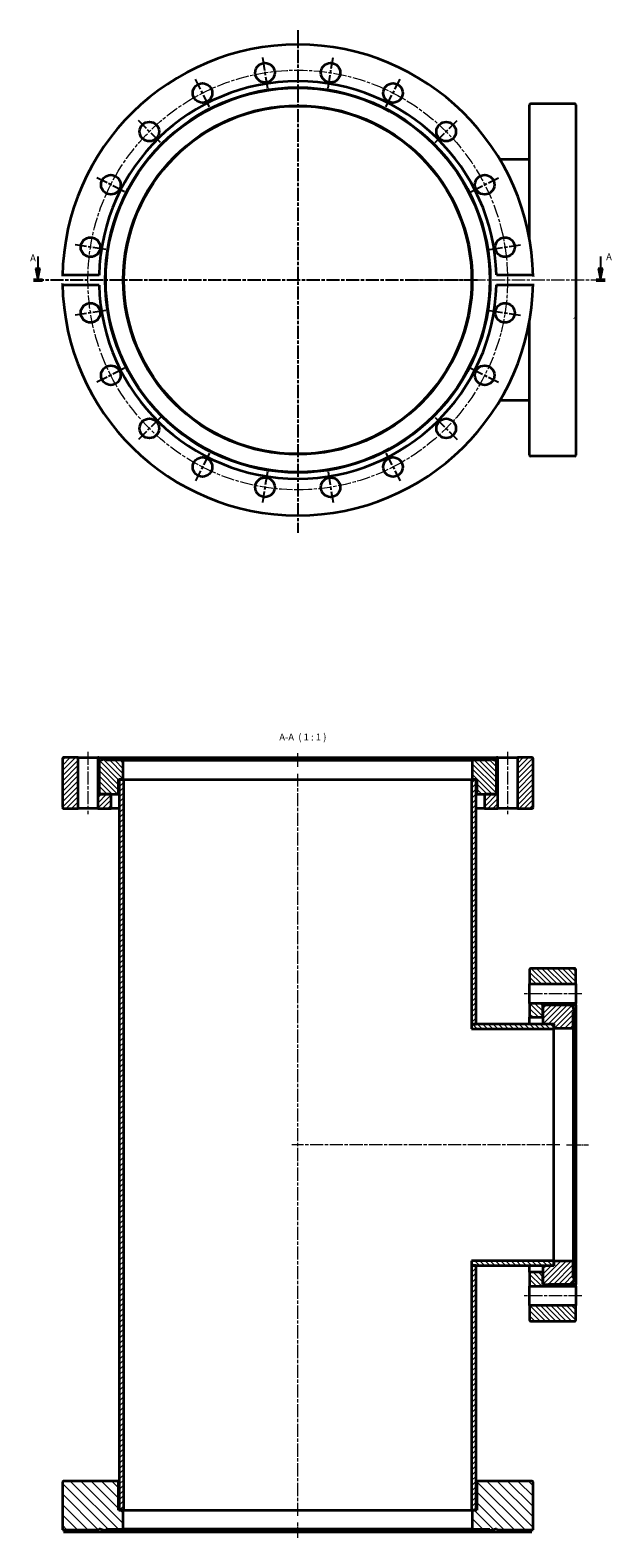
# Model space of a CAD drawing. Units: millimetres. Extents: x 235 to 917, y -367 to 731.
# Drawn here: x 666 to 917, y -367 to 283 of the extents above; entities that cross this region are included whole.
import ezdxf

# ---------------------------------------------------------------- set-up
doc = ezdxf.new("R2010")
doc.units = ezdxf.units.MM
doc.linetypes.add('CHAIN', pattern=[0.3543, 0.2362, -0.0295, 0.0591, -0.0295])
for name, color, linetype, lineweight in [('Mittellinie (ISO)', 230, 'Continuous', 18), ('Mittelpunktmarkierung (ISO)', 230, 'Continuous', 25), ('Schnittlinie (ISO)', 7, 'CHAIN', 25), ('Schraffur (ISO)', 5, 'Continuous', 18), ('Sichtbar (ISO)', 7, 'Continuous', 35), ('Symbol (ISO)', 7, 'Continuous', 25)]:
    doc.layers.add(name, color=color, linetype=linetype, lineweight=lineweight)
doc.styles.add('Bezeichnungstext (DIN)', font='isocpeur.ttf')
pattern_1 = [(45, (0, 0), (-1.122532, 1.122532), [])]
pattern_2 = [(315, (0, 0), (1.122532, 1.122532), [])]

# ---------------------------------------------------------------- blocks, each defined once
blk = doc.blocks.new('2DTransSchnitt0')
at = {"layer": 'Schnittlinie (ISO)', "linetype": 'Continuous'}
for p, q in [((669.62, 185.76), (669.62, 180.57)), ((912.28, 185.76), (912.28, 180.57)), ((668.62, 180.57), (669.62, 175.57)), ((670.62, 180.57), (668.62, 180.57)), ((669.62, 180.57), (669.62, 175.57)), ((669.62, 175.57), (670.62, 180.57)), ((911.28, 180.57), (912.28, 175.57)), ((913.28, 180.57), (911.28, 180.57)), ((912.28, 180.57), (912.28, 175.57)), ((912.28, 175.57), (913.28, 180.57))]:
    blk.add_line(p, q, dxfattribs=at)
at = {"layer": 'Schnittlinie (ISO)', "lineweight": 50, "ltscale": 4.354054}
for p, q in [((667.67, 175.57), (671.58, 175.57)), ((910.32, 175.57), (914.24, 175.57))]:
    blk.add_line(p, q, dxfattribs=at)
at = {"layer": 'Schnittlinie (ISO)', "linetype": 'Continuous', "flags": 128}
for points in [[(668.62, 180.57), (669.62, 175.57)], [(911.28, 180.57), (912.28, 175.57)]]:
    blk.add_lwpolyline(points, dxfattribs=at)
at = {"layer": 'Schnittlinie (ISO)'}
for points in [[(668.62, 180.57), (669.62, 175.57), (670.62, 180.57), (668.62, 180.57)], [(911.28, 180.57), (912.28, 175.57), (913.28, 180.57), (911.28, 180.57)]]:
    blk.add_solid(points, dxfattribs=at)
at = {"layer": 'Schnittlinie (ISO)', "char_height": 3, "attachment_point": 7, "style": 'Bezeichnungstext (DIN)'}
for insert in [(666.25, 182.67), (914.68, 183.14)]:
    blk.add_mtext('A', dxfattribs=dict(at, insert=insert))

msp = doc.modelspace()

# ---------------------------------------------------------------- hatches: boundary and pattern name
at = {"layer": 'Schraffur (ISO)'}
h = msp.add_hatch(dxfattribs=at)
h.set_pattern_fill('ANSI31', color=256, scale=12.7, style=0)
h.set_pattern_definition(pattern_1)
edge = h.paths.add_edge_path()
edge.add_line((680.19, -30.84), (680.19, -51.84))
edge.add_ellipse((680.69, -51.84), major_axis=(-0.5, 0), ratio=1, start_angle=0, end_angle=90)
edge.add_line((680.69, -52.34), (686.99, -52.34))
edge.add_line((686.99, -52.34), (686.99, -30.34))
edge.add_line((686.99, -30.34), (680.69, -30.34))
edge.add_ellipse((680.69, -30.84), major_axis=(0, 0.5), ratio=1, start_angle=0, end_angle=90)
edge = h.paths.add_edge_path()
edge.add_line((883.19, -51.84), (883.19, -30.84))
edge.add_ellipse((882.69, -30.84), major_axis=(0.5, 0), ratio=1, start_angle=0, end_angle=90)
edge.add_line((882.69, -30.34), (876.39, -30.34))
edge.add_line((876.39, -30.34), (876.39, -52.34))
edge.add_line((876.39, -52.34), (882.69, -52.34))
edge.add_ellipse((882.69, -51.84), major_axis=(0, -0.5), ratio=1, start_angle=0, end_angle=90)
edge = h.paths.add_edge_path()
edge.add_line((867.44, -46.14), (866.84, -46.14))
edge.add_line((866.84, -46.14), (862.19, -46.14))
edge.add_line((862.19, -46.14), (862.19, -52.34))
edge.add_line((862.19, -52.34), (867.99, -52.34))
edge.add_line((867.99, -52.34), (867.99, -30.34))
edge.add_line((867.99, -30.34), (867.44, -30.34))
edge.add_line((867.44, -30.34), (867.44, -43.64))
edge.add_line((867.44, -43.64), (867.72, -44.71))
edge.add_ellipse((867.34, -44.81), major_axis=(0.386, 0.104), ratio=1, start_angle=345, end_angle=360, ccw=False)
edge.add_line((867.74, -44.81), (867.74, -45.74))
edge.add_ellipse((867.34, -45.74), major_axis=(0.4, 0), ratio=1, start_angle=284.47751, end_angle=360, ccw=False)
edge.add_line((867.44, -46.13), (867.44, -46.14))
edge = h.paths.add_edge_path()
edge.add_line((701.19, -46.14), (696.54, -46.14))
edge.add_line((696.54, -46.14), (695.94, -46.14))
edge.add_line((695.94, -46.14), (695.94, -46.13))
edge.add_ellipse((696.04, -45.74), major_axis=(-0.1, -0.387), ratio=1, start_angle=284.47751, end_angle=360, ccw=False)
edge.add_line((695.64, -45.74), (695.64, -44.81))
edge.add_ellipse((696.04, -44.81), major_axis=(-0.4, 0), ratio=1, start_angle=345, end_angle=360, ccw=False)
edge.add_line((695.65, -44.71), (695.94, -43.64))
edge.add_line((695.94, -43.64), (695.94, -30.34))
edge.add_line((695.94, -30.34), (695.39, -30.34))
edge.add_line((695.39, -30.34), (695.39, -52.34))
edge.add_line((695.39, -52.34), (701.19, -52.34))
edge.add_line((701.19, -52.34), (701.19, -46.14))
h = msp.add_hatch(dxfattribs=at)
h.set_pattern_fill('ANSI31', color=256, scale=12.7, angle=-90, style=0)
h.set_pattern_definition(pattern_2)
edge = h.paths.add_edge_path()
edge.add_ellipse((859.44, -45.64), major_axis=(-0.5, 0), ratio=1, start_angle=0, end_angle=90)
edge.add_line((859.44, -46.14), (862.19, -46.14))
edge.add_line((862.19, -46.14), (866.84, -46.14))
edge.add_ellipse((866.84, -45.64), major_axis=(0, -0.5), ratio=1, start_angle=0, end_angle=90)
edge.add_line((867.34, -45.64), (867.34, -31.88))
edge.add_line((867.34, -31.88), (864.74, -30.94))
edge.add_line((864.74, -30.94), (864.52, -31.54))
edge.add_line((864.52, -31.54), (856.94, -31.54))
edge.add_line((856.94, -31.54), (856.94, -39.84))
edge.add_line((856.94, -39.84), (858.69, -39.84))
edge.add_line((858.69, -39.84), (858.94, -39.84))
edge.add_line((858.94, -39.84), (858.94, -45.64))
edge = h.paths.add_edge_path()
edge.add_ellipse((703.94, -45.64), major_axis=(0, -0.5), ratio=1, start_angle=0, end_angle=90)
edge.add_line((704.44, -45.64), (704.44, -39.84))
edge.add_line((704.44, -39.84), (704.69, -39.84))
edge.add_line((704.69, -39.84), (706.44, -39.84))
edge.add_line((706.44, -39.84), (706.44, -31.54))
edge.add_line((706.44, -31.54), (698.85, -31.54))
edge.add_line((698.85, -31.54), (698.64, -30.94))
edge.add_line((698.64, -30.94), (696.04, -31.88))
edge.add_line((696.04, -31.88), (696.04, -45.64))
edge.add_ellipse((696.54, -45.64), major_axis=(-0.5, 0), ratio=1, start_angle=0, end_angle=90)
edge.add_line((696.54, -46.14), (701.19, -46.14))
edge.add_line((701.19, -46.14), (703.94, -46.14))
h = msp.add_hatch(dxfattribs=at)
h.set_pattern_fill('ANSI31', color=256, scale=12.7, style=0)
h.set_pattern_definition(pattern_1)
h.paths.add_polyline_path([(856.69, -145.34), (858.69, -145.34), (858.69, -39.84), (856.94, -39.84), (856.69, -39.84)])
h.paths.add_polyline_path([(704.69, -354.84), (706.44, -354.84), (706.69, -354.84), (706.69, -39.84), (706.44, -39.84), (704.69, -39.84)])
h.paths.add_polyline_path([(856.69, -354.84), (856.94, -354.84), (858.69, -354.84), (858.69, -249.34), (856.69, -249.34)])
h = msp.add_hatch(dxfattribs=at)
h.set_pattern_fill('ANSI31', color=256, scale=12.7, angle=-90, style=0)
h.set_pattern_definition(pattern_2)
edge = h.paths.add_edge_path()
edge.add_line((882.19, -273.34), (901.19, -273.34))
edge.add_ellipse((901.19, -272.84), major_axis=(0, -0.5), ratio=1, start_angle=0, end_angle=90)
edge.add_line((901.69, -272.84), (901.69, -266.69))
edge.add_line((901.69, -266.69), (881.69, -266.69))
edge.add_line((881.69, -266.69), (881.69, -272.84))
edge.add_ellipse((882.19, -272.84), major_axis=(-0.5, 0), ratio=1, start_angle=0, end_angle=90)
edge = h.paths.add_edge_path()
edge.add_line((901.19, -121.34), (882.19, -121.34))
edge.add_ellipse((882.19, -121.84), major_axis=(0, 0.5), ratio=1, start_angle=0, end_angle=90)
edge.add_line((881.69, -121.84), (881.69, -127.99))
edge.add_line((881.69, -127.99), (901.69, -127.99))
edge.add_line((901.69, -127.99), (901.69, -121.84))
edge.add_ellipse((901.19, -121.84), major_axis=(0.5, 0), ratio=1, start_angle=0, end_angle=90)
edge = h.paths.add_edge_path()
edge.add_line((887.39, -257.64), (887.39, -257.04))
edge.add_line((887.39, -257.04), (887.39, -252.34))
edge.add_line((887.39, -252.34), (881.69, -252.34))
edge.add_line((881.69, -252.34), (881.69, -258.29))
edge.add_line((881.69, -258.29), (901.69, -258.29))
edge.add_line((901.69, -258.29), (901.69, -257.64))
edge.add_line((901.69, -257.64), (889.89, -257.64))
edge.add_line((889.89, -257.64), (888.82, -257.92))
edge.add_ellipse((888.71, -257.54), major_axis=(0.104, -0.386), ratio=1, start_angle=345, end_angle=360, ccw=False)
edge.add_line((888.71, -257.94), (887.79, -257.94))
edge.add_ellipse((887.79, -257.54), major_axis=(0, -0.4), ratio=1, start_angle=284.47751, end_angle=360, ccw=False)
edge.add_line((887.4, -257.64), (887.39, -257.64))
edge = h.paths.add_edge_path()
edge.add_line((887.39, -142.34), (887.39, -137.64))
edge.add_line((887.39, -137.64), (887.39, -137.04))
edge.add_line((887.39, -137.04), (887.4, -137.04))
edge.add_ellipse((887.79, -137.14), major_axis=(-0.387, 0.1), ratio=1, start_angle=284.47751, end_angle=360, ccw=False)
edge.add_line((887.79, -136.74), (888.71, -136.74))
edge.add_ellipse((888.71, -137.14), major_axis=(0, 0.4), ratio=1, start_angle=345, end_angle=360, ccw=False)
edge.add_line((888.82, -136.75), (889.89, -137.04))
edge.add_line((889.89, -137.04), (901.69, -137.04))
edge.add_line((901.69, -137.04), (901.69, -136.39))
edge.add_line((901.69, -136.39), (881.69, -136.39))
edge.add_line((881.69, -136.39), (881.69, -142.34))
edge.add_line((881.69, -142.34), (887.39, -142.34))
h = msp.add_hatch(dxfattribs=at)
h.set_pattern_fill('ANSI31', color=256, scale=12.7, style=0)
h.set_pattern_definition(pattern_1)
edge = h.paths.add_edge_path()
edge.add_ellipse((887.89, -249.99), major_axis=(0, 0.5), ratio=1, start_angle=0, end_angle=90)
edge.add_line((887.39, -249.99), (887.39, -252.34))
edge.add_line((887.39, -252.34), (887.39, -257.04))
edge.add_ellipse((887.89, -257.04), major_axis=(-0.5, 0), ratio=1, start_angle=0, end_angle=90)
edge.add_line((887.89, -257.54), (900.16, -257.54))
edge.add_line((900.16, -257.54), (901.09, -254.99))
edge.add_line((901.09, -254.99), (900.49, -254.77))
edge.add_line((900.49, -254.77), (900.49, -247.59))
edge.add_line((900.49, -247.59), (892.19, -247.59))
edge.add_line((892.19, -247.59), (892.19, -249.34))
edge.add_line((892.19, -249.34), (892.19, -249.49))
edge.add_line((892.19, -249.49), (887.89, -249.49))
edge = h.paths.add_edge_path()
edge.add_ellipse((887.89, -144.69), major_axis=(-0.5, 0), ratio=1, start_angle=0, end_angle=90)
edge.add_line((887.89, -145.19), (892.19, -145.19))
edge.add_line((892.19, -145.19), (892.19, -145.34))
edge.add_line((892.19, -145.34), (892.19, -147.09))
edge.add_line((892.19, -147.09), (900.49, -147.09))
edge.add_line((900.49, -147.09), (900.49, -139.91))
edge.add_line((900.49, -139.91), (901.09, -139.69))
edge.add_line((901.09, -139.69), (900.16, -137.14))
edge.add_line((900.16, -137.14), (887.89, -137.14))
edge.add_ellipse((887.89, -137.64), major_axis=(0, 0.5), ratio=1, start_angle=0, end_angle=90)
edge.add_line((887.39, -137.64), (887.39, -142.34))
edge.add_line((887.39, -142.34), (887.39, -144.69))
h = msp.add_hatch(dxfattribs=at)
h.set_pattern_fill('ANSI31', color=256, scale=12.7, angle=90, style=0)
h.set_pattern_definition([(135, (0, 0), (-1.122532, -1.122532), [])])
h.paths.add_polyline_path([(892.19, -249.34), (892.19, -247.59), (892.19, -247.34), (856.69, -247.34), (856.69, -249.34), (858.69, -249.34)])
h.paths.add_polyline_path([(892.19, -147.34), (892.19, -147.09), (892.19, -145.34), (858.69, -145.34), (856.69, -145.34), (856.69, -147.34)])
h = msp.add_hatch(dxfattribs=at)
h.set_pattern_fill('ANSI31', color=256, scale=25.4, angle=-90, style=0)
h.set_pattern_definition([(315, (0, 0), (2.245064, 2.245064), [])])
edge = h.paths.add_edge_path()
edge.add_line((867.39, -363.34), (883.19, -363.34))
edge.add_line((883.19, -363.34), (883.19, -342.84))
edge.add_ellipse((882.69, -342.84), major_axis=(0.5, 0), ratio=1, start_angle=0, end_angle=90)
edge.add_line((882.69, -342.34), (859.44, -342.34))
edge.add_ellipse((859.44, -342.84), major_axis=(0, 0.5), ratio=1, start_angle=0, end_angle=90)
edge.add_line((858.94, -342.84), (858.94, -354.84))
edge.add_line((858.94, -354.84), (858.69, -354.84))
edge.add_line((858.69, -354.84), (856.94, -354.84))
edge.add_line((856.94, -354.84), (856.94, -363.14))
edge.add_line((856.94, -363.14), (864.52, -363.14))
edge.add_line((864.52, -363.14), (864.74, -363.74))
edge.add_line((864.74, -363.74), (867.39, -362.77))
edge.add_line((867.39, -362.77), (867.39, -363.34))
edge = h.paths.add_edge_path()
edge.add_line((695.99, -363.34), (695.99, -362.77))
edge.add_line((695.99, -362.77), (698.64, -363.74))
edge.add_line((698.64, -363.74), (698.85, -363.14))
edge.add_line((698.85, -363.14), (706.44, -363.14))
edge.add_line((706.44, -363.14), (706.44, -354.84))
edge.add_line((706.44, -354.84), (704.69, -354.84))
edge.add_line((704.69, -354.84), (704.44, -354.84))
edge.add_line((704.44, -354.84), (704.44, -342.84))
edge.add_ellipse((703.94, -342.84), major_axis=(0.5, 0), ratio=1, start_angle=0, end_angle=90)
edge.add_line((703.94, -342.34), (680.69, -342.34))
edge.add_ellipse((680.69, -342.84), major_axis=(0, 0.5), ratio=1, start_angle=0, end_angle=90)
edge.add_line((680.19, -342.84), (680.19, -363.34))
edge.add_line((680.19, -363.34), (695.99, -363.34))

# ---------------------------------------------------------------- linework, layer by layer
at = {"layer": 'Mittellinie (ISO)', "linetype": 'CHAIN', "ltscale": 23.990969}
for p, q in [((913.71, 175.57), (833.23, 175.57)), ((691.19, -27.84), (691.19, -54.84)), ((872.19, -27.84), (872.19, -54.84)), ((781.69, -357.34), (781.69, -37.34)), ((904.19, -132.19), (879.19, -132.19)), ((894.69, -197.34), (779.1, -197.34)), ((904.19, -262.49), (879.19, -262.49))]:
    msp.add_line(p, q, dxfattribs=at)
at = {"layer": 'Mittellinie (ISO)', "linetype": 'CHAIN', "ltscale": 6.607498}
msp.add_line((781.69, -34.38), (781.69, -28.44), dxfattribs=at)
at = {"layer": 'Mittellinie (ISO)', "linetype": 'CHAIN', "ltscale": 10.496878}
msp.add_line((897.66, -197.34), (907.1, -197.34), dxfattribs=at)
at = {"layer": 'Mittellinie (ISO)', "linetype": 'CHAIN', "ltscale": 7.294445}
msp.add_line((781.69, -366.84), (781.69, -360.27), dxfattribs=at)
at = {"layer": 'Mittellinie (ISO)', "linetype": 'CHAIN', "ltscale": 23.990969}
msp.add_circle((781.69, 175.57), 90.5, dxfattribs=at)
at = {"layer": 'Mittelpunktmarkierung (ISO)', "linetype": 'CHAIN', "ltscale": 23.990969}
for p, q in [((781.69, 283.31), (781.69, 66.55)), ((766.48, 271.58), (768.58, 258.34)), ((794.8, 258.34), (796.89, 271.58)), ((743.64, 250.24), (737.56, 262.18)), ((819.73, 250.24), (825.81, 262.18)), ((722.43, 234.83), (712.96, 244.31)), ((840.94, 234.83), (850.42, 244.31)), ((707.02, 213.62), (695.08, 219.7)), ((856.35, 213.62), (868.29, 219.7)), ((698.92, 188.68), (685.68, 190.78)), ((864.45, 188.68), (877.69, 190.78)), ((859.19, 175.57), (671.03, 175.57)), ((698.92, 162.47), (685.68, 160.37)), ((864.45, 162.47), (877.69, 160.37)), ((707.02, 137.53), (695.08, 131.45)), ((856.35, 137.53), (868.29, 131.45)), ((722.43, 116.32), (712.96, 106.84)), ((840.94, 116.32), (850.42, 106.84)), ((743.64, 100.91), (737.56, 88.97)), ((819.73, 100.91), (825.81, 88.97)), ((768.58, 92.81), (766.48, 79.57)), ((794.8, 92.81), (796.89, 79.57))]:
    msp.add_line(p, q, dxfattribs=at)
at = {"layer": 'Sichtbar (ISO)'}
for p, q in [((881.69, 192.96), (881.69, 251.07)), ((901.19, 251.57), (882.19, 251.57)), ((901.69, 251.07), (901.69, 163.04)), ((881.69, 227.57), (868.85, 227.57)), ((680.71, 177.81), (696.02, 177.81)), ((867.36, 177.81), (882.66, 177.81)), ((696.02, 173.34), (680.71, 173.34)), ((882.66, 173.34), (867.36, 173.34)), ((901.69, 163.04), (901.69, 161.63)), ((881.69, 100.07), (881.69, 158.19)), ((901.69, 161.63), (901.69, 158.66)), ((901.69, 158.66), (901.69, 100.07)), ((881.69, 123.57), (868.85, 123.57)), ((901.19, 99.57), (882.19, 99.57)), ((680.19, -30.84), (680.19, -51.84)), ((686.99, -30.34), (680.69, -30.34)), ((686.99, -52.34), (686.99, -30.34)), ((686.99, -30.34), (695.39, -30.34)), ((695.94, -30.34), (695.39, -30.34)), ((695.39, -30.34), (695.39, -52.34)), ((695.94, -43.64), (695.94, -30.34)), ((695.94, -30.34), (866, -30.34)), ((698.64, -30.94), (696.04, -31.88)), ((696.04, -31.88), (696.04, -45.64)), ((698.85, -31.54), (698.64, -30.94)), ((698.64, -30.94), (864.74, -30.94)), ((706.44, -31.54), (698.85, -31.54)), ((706.44, -39.84), (706.44, -31.54)), ((706.44, -31.54), (856.94, -31.54)), ((864.52, -31.54), (856.94, -31.54)), ((856.94, -31.54), (856.94, -39.84)), ((864.74, -30.94), (864.52, -31.54)), ((867.34, -31.88), (864.74, -30.94)), ((866, -30.34), (866.7, -30.34)), ((866.7, -30.34), (867.44, -30.34)), ((867.34, -45.64), (867.34, -31.88)), ((867.99, -30.34), (867.44, -30.34)), ((867.44, -30.34), (867.44, -43.64)), ((867.99, -52.34), (867.99, -30.34)), ((867.99, -30.34), (876.39, -30.34)), ((882.69, -30.34), (876.39, -30.34)), ((876.39, -30.34), (876.39, -52.34)), ((883.19, -51.84), (883.19, -30.84)), ((695.64, -45.74), (695.64, -44.81)), ((695.65, -44.71), (695.94, -43.64)), ((695.94, -43.64), (696.04, -43.64)), ((704.44, -45.64), (704.44, -39.84)), ((704.44, -39.84), (706.44, -39.84)), ((706.69, -39.84), (704.69, -39.84)), ((704.69, -39.84), (704.69, -354.84)), ((706.69, -354.84), (706.69, -39.84)), ((706.69, -39.84), (856.69, -39.84)), ((858.69, -39.84), (856.69, -39.84)), ((856.69, -39.84), (856.69, -145.34)), ((856.94, -39.84), (858.94, -39.84)), ((858.69, -145.34), (858.69, -39.84)), ((858.94, -39.84), (858.94, -45.64)), ((867.34, -43.64), (867.44, -43.64)), ((867.44, -43.64), (867.72, -44.71)), ((867.74, -44.81), (867.74, -45.74)), ((695.94, -46.14), (695.94, -46.13)), ((696.42, -46.13), (695.94, -46.13)), ((701.19, -46.14), (695.94, -46.14)), ((696.54, -46.14), (703.94, -46.14)), ((701.19, -52.34), (701.19, -46.14)), ((703.94, -46.14), (704.69, -46.14)), ((858.69, -46.14), (859.44, -46.14)), ((859.44, -46.14), (866.84, -46.14)), ((867.44, -46.14), (862.19, -46.14)), ((862.19, -46.14), (862.19, -52.34)), ((867.44, -46.13), (866.95, -46.13)), ((867.44, -46.13), (867.44, -46.14)), ((680.69, -52.34), (686.99, -52.34)), ((695.39, -52.34), (686.99, -52.34)), ((695.39, -52.34), (701.19, -52.34)), ((704.69, -52.34), (701.19, -52.34)), ((862.19, -52.34), (858.69, -52.34)), ((862.19, -52.34), (867.99, -52.34)), ((876.39, -52.34), (867.99, -52.34)), ((876.39, -52.34), (882.69, -52.34)), ((881.69, -121.84), (881.69, -127.99)), ((901.19, -121.34), (882.19, -121.34)), ((901.69, -127.99), (901.69, -121.84)), ((881.69, -127.99), (901.69, -127.99)), ((881.69, -136.39), (881.69, -127.99)), ((901.69, -127.99), (901.69, -136.39)), ((901.69, -136.39), (881.69, -136.39)), ((881.69, -136.39), (881.69, -142.34)), ((901.69, -137.04), (901.69, -136.39)), ((881.69, -142.34), (887.39, -142.34)), ((881.69, -145.34), (881.69, -142.34)), ((887.39, -142.34), (887.39, -137.04)), ((887.39, -137.04), (887.4, -137.04)), ((887.39, -137.64), (887.39, -144.69)), ((887.4, -137.53), (887.4, -137.04)), ((887.79, -136.74), (888.71, -136.74)), ((900.16, -137.14), (887.89, -137.14)), ((888.82, -136.75), (889.89, -137.04)), ((889.89, -137.04), (901.69, -137.04)), ((889.89, -137.04), (889.89, -137.14)), ((901.09, -139.69), (900.16, -137.14)), ((900.49, -139.91), (901.09, -139.69)), ((900.49, -147.09), (900.49, -139.91)), ((901.09, -139.69), (901.09, -254.99)), ((901.69, -137.04), (901.69, -256)), ((856.69, -145.34), (858.69, -145.34)), ((892.19, -145.34), (856.69, -145.34)), ((856.69, -145.34), (856.69, -147.34)), ((856.69, -147.34), (892.19, -147.34)), ((887.39, -144.69), (887.39, -145.34)), ((887.89, -145.19), (892.19, -145.19)), ((892.19, -145.19), (892.19, -147.09)), ((892.19, -147.34), (892.19, -145.34)), ((892.19, -147.09), (900.49, -147.09)), ((892.19, -247.34), (892.19, -147.34)), ((900.49, -147.09), (900.49, -247.59)), ((892.19, -247.34), (856.69, -247.34)), ((856.69, -247.34), (856.69, -249.34)), ((858.69, -249.34), (856.69, -249.34)), ((856.69, -249.34), (856.69, -354.84)), ((856.69, -249.34), (892.19, -249.34)), ((858.69, -354.84), (858.69, -249.34)), ((881.69, -252.34), (881.69, -249.34)), ((887.39, -252.34), (881.69, -252.34)), ((881.69, -252.34), (881.69, -258.29)), ((887.39, -249.34), (887.39, -249.99)), ((887.39, -249.99), (887.39, -257.04)), ((887.39, -257.64), (887.39, -252.34)), ((892.19, -249.49), (887.89, -249.49)), ((892.19, -249.34), (892.19, -247.34)), ((900.49, -247.59), (892.19, -247.59)), ((892.19, -247.59), (892.19, -249.49)), ((900.49, -254.77), (900.49, -247.59)), ((881.69, -258.29), (901.69, -258.29)), ((881.69, -266.69), (881.69, -258.29)), ((887.4, -257.64), (887.39, -257.64)), ((887.4, -257.64), (887.4, -257.15)), ((888.71, -257.94), (887.79, -257.94)), ((887.89, -257.54), (900.16, -257.54)), ((889.89, -257.64), (888.82, -257.92)), ((889.89, -257.54), (889.89, -257.64)), ((901.69, -257.64), (889.89, -257.64)), ((900.16, -257.54), (901.09, -254.99)), ((901.09, -254.99), (900.49, -254.77)), ((901.69, -256), (901.69, -256.87)), ((901.69, -256.87), (901.69, -257.64)), ((901.69, -258.29), (901.69, -257.64)), ((901.69, -258.29), (901.69, -266.69)), ((901.69, -266.69), (881.69, -266.69)), ((881.69, -266.69), (881.69, -272.84)), ((901.69, -272.84), (901.69, -266.69)), ((882.19, -273.34), (901.19, -273.34)), ((680.19, -342.84), (680.19, -363.34)), ((703.94, -342.34), (680.69, -342.34)), ((704.69, -342.34), (703.94, -342.34)), ((704.44, -354.84), (704.44, -342.84)), ((859.44, -342.34), (858.69, -342.34)), ((858.94, -342.84), (858.94, -354.84)), ((882.69, -342.34), (859.44, -342.34)), ((883.19, -363.34), (883.19, -342.84)), ((706.44, -354.84), (704.44, -354.84)), ((704.69, -354.84), (706.69, -354.84)), ((706.44, -363.14), (706.44, -354.84)), ((706.69, -354.84), (856.69, -354.84)), ((856.69, -354.84), (858.69, -354.84)), ((858.94, -354.84), (856.94, -354.84)), ((856.94, -354.84), (856.94, -363.14)), ((680.19, -363.34), (695.99, -363.34)), ((695.99, -363.34), (695.99, -362.77)), ((695.99, -362.77), (698.64, -363.74)), ((698.64, -363.74), (698.85, -363.14)), ((864.74, -363.74), (698.64, -363.74)), ((698.85, -363.14), (706.44, -363.14)), ((856.94, -363.14), (706.44, -363.14)), ((856.94, -363.14), (864.52, -363.14)), ((864.52, -363.14), (864.74, -363.74)), ((864.74, -363.74), (867.39, -362.77)), ((867.39, -362.77), (867.39, -363.34)), ((867.39, -363.34), (883.19, -363.34)), ((696.02, -364.34), (680.71, -364.34)), ((867.36, -364.34), (696.02, -364.34)), ((882.66, -364.34), (867.36, -364.34))]:
    msp.add_line(p, q, dxfattribs=at)
at = {"layer": 'Sichtbar (ISO)', "flags": 128}
for points in [[(680.2, 177.23), (680.2, 177.27)], [(696.02, 177.81), (696.01, 177.67)], [(882.66, 177.81), (882.7, 177.81)], [(883.17, 177.23), (883.17, 177.11)], [(680.2, 173.92), (680.2, 174.04)], [(680.71, 173.34), (680.67, 173.34)], [(867.36, 173.34), (867.36, 173.48)], [(883.17, 173.92), (883.17, 173.88)], [(901.19, 159.12), (901.11, 159.25)], [(901.13, 162.28), (901.15, 162.25)], [(901.19, 162.38), (901.21, 162.41)], [(901.69, 158.66), (901.68, 158.65)], [(866.7, -30.34), (866.68, -30.49)], [(856.69, -147.34), (856.68, -147.34)], [(856.69, -249.34), (856.68, -249.34)], [(856.69, -249.34), (856.68, -249.34)], [(901.69, -256.87), (901.54, -256.85)], [(680.2, -363.84), (680.2, -363.8)], [(695.99, -363.34), (695.99, -363.34)], [(883.17, -363.84), (883.17, -363.86)], [(883.19, -363.34), (883.19, -363.34)], [(680.71, -364.34), (680.67, -364.34)], [(867.36, -364.34), (867.36, -364.26)]]:
    msp.add_lwpolyline(points, dxfattribs=at)
at = {"layer": 'Sichtbar (ISO)'}
for centre, radius in [((767.53, 264.96), 4.2), ((795.84, 264.96), 4.2), ((740.6, 256.21), 4.2), ((822.77, 256.21), 4.2), ((781.69, 175.57), 83.05), ((781.69, 175.57), 82.83), ((781.69, 175.57), 75.25), ((781.69, 175.57), 75), ((717.69, 239.57), 4.2), ((845.68, 239.57), 4.2), ((701.05, 216.66), 4.2), ((862.32, 216.66), 4.2), ((692.3, 189.73), 4.2), ((871.07, 189.73), 4.2), ((692.3, 161.42), 4.2), ((871.07, 161.42), 4.2), ((701.05, 134.49), 4.2), ((862.32, 134.49), 4.2), ((717.69, 111.58), 4.2), ((845.68, 111.58), 4.2), ((740.6, 94.94), 4.2), ((822.77, 94.94), 4.2), ((767.53, 86.19), 4.2), ((795.84, 86.19), 4.2)]:
    msp.add_circle(centre, radius, dxfattribs=at)
for centre, radius, start, end in [((781.69, 175.57), 101.5, 0.93614, 179.06386), ((781.69, 175.57), 85.7, 1.49512, 178.50488), ((882.19, 251.07), 0.5, 90, 180), ((901.19, 251.07), 0.5, 0, 90), ((781.69, 175.57), 101.5, 180.93614, 359.06386), ((781.69, 175.57), 85.7, 181.49512, 358.50488), ((882.19, 100.07), 0.5, 180, 270), ((901.19, 100.07), 0.5, 270, 0), ((680.69, -30.84), 0.5, 90, 180), ((882.69, -30.84), 0.5, 0, 90), ((696.04, -44.81), 0.4, 165, 180), ((867.34, -44.81), 0.4, 0, 15), ((680.69, -51.84), 0.5, 180, 270), ((696.04, -45.74), 0.4, 180, 255.52249), ((696.54, -45.64), 0.5, 180, 270), ((703.94, -45.64), 0.5, 270, 0), ((859.44, -45.64), 0.5, 180, 270), ((866.84, -45.64), 0.5, 270, 0), ((867.34, -45.74), 0.4, 284.47751, 0), ((882.69, -51.84), 0.5, 270, 0), ((882.19, -121.84), 0.5, 90, 180), ((901.19, -121.84), 0.5, 0, 90), ((887.89, -137.64), 0.5, 90, 180), ((887.79, -137.14), 0.4, 90, 165.52249), ((888.71, -137.14), 0.4, 75, 90), ((887.89, -144.69), 0.5, 180, 270), ((887.89, -249.99), 0.5, 90, 180), ((887.89, -257.04), 0.5, 180, 270), ((887.79, -257.54), 0.4, 194.47751, 270), ((888.71, -257.54), 0.4, 270, 285), ((882.19, -272.84), 0.5, 180, 270), ((901.19, -272.84), 0.5, 270, 0), ((680.69, -342.84), 0.5, 90, 180), ((703.94, -342.84), 0.5, 0, 90), ((859.44, -342.84), 0.5, 90, 180), ((882.69, -342.84), 0.5, 0, 90)]:
    msp.add_arc(centre, radius, start, end, dxfattribs=at)

# ---------------------------------------------------------------- block references
at = {"layer": 'Schnittlinie (ISO)'}
msp.add_blockref('2DTransSchnitt0', (0, 0), dxfattribs=at)

# ---------------------------------------------------------------- texts
at = {"layer": 'Symbol (ISO)', "insert": (773.7, -23.94), "char_height": 3, "attachment_point": 7, "style": 'Bezeichnungstext (DIN)'}
msp.add_mtext('A-A  ( 1 : 1 )', dxfattribs=at)

doc.saveas('drawing.dxf')
